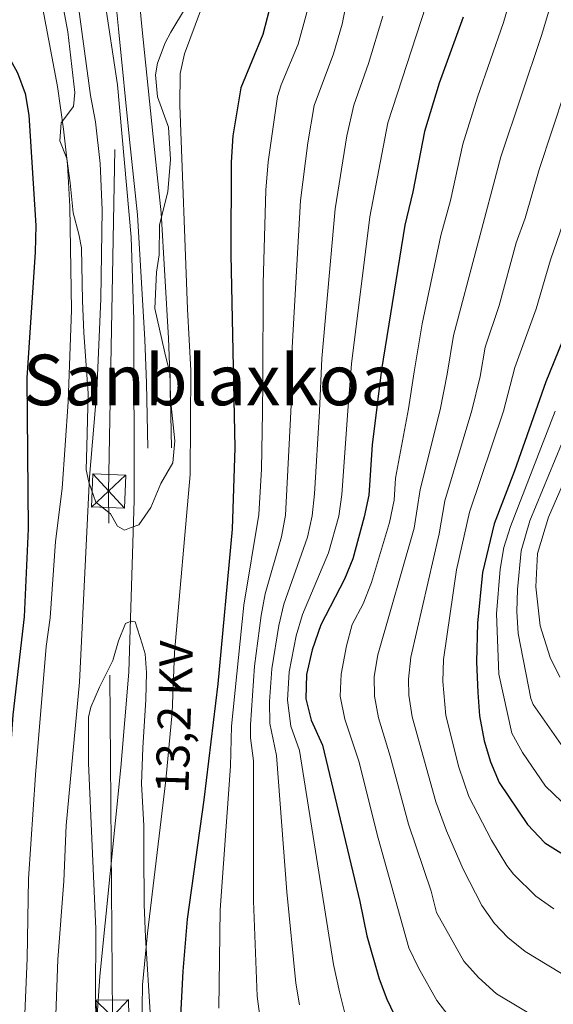
# Model space of a CAD drawing. Units: metres. Extents: x 654947 to 661862, y 744265 to 749049.
# Drawn here: x 655692 to 655813, y 747683 to 747907 of the extents above; entities that cross this region are included whole.
import ezdxf
from ezdxf.enums import TextEntityAlignment as Align

# ---------------------------------------------------------------- set-up
doc = ezdxf.new("R2010")
doc.units = ezdxf.units.M
doc.header["$MEASUREMENT"] = 0
doc.linetypes.add('DGN Style 3', pattern=[120.745576, 86.24683999999999, -34.498736])
doc.linetypes.add('DGN Style 7', pattern=[172.49368, 77.62215599999999, -34.498736, 25.874052, -34.498736])
for name, color, linetype, lineweight in [('Elementos auxiliares', 7, 'Continuous', 5), ('Entidades rústicas y varios', 7, 'Continuous', 5), ('Líneas de conducción', 7, 'Continuous', 5), ('Relieve y altimetría', 7, 'Continuous', 5), ('Textos de rotulación', 7, 'Continuous', 5), ('Viales y ferrocarril', 7, 'Continuous', 5)]:
    doc.layers.add(name, color=color, linetype=linetype, lineweight=lineweight)
doc.styles.add('Style-arialni', font='arialni.shx', dxfattribs={"bigfont": 'arialnibig.shx'})
doc.styles.add('Style-Times New Roman', font='txt')

# ---------------------------------------------------------------- blocks, each defined once
blk = doc.blocks.new('5TME_9')
at = {"layer": 'Líneas de conducción', "color": 250, "linetype": 'Continuous', "lineweight": 5}
for p, q in [((-3.750263509107754, 3.750024614622816), (3.750263509107754, -3.750024615321308)), ((3.723491755547002, 3.775758750969544), (-3.715641130926087, -3.783905388321728))]:
    blk.add_line(p, q, dxfattribs=at)
at = {"layer": 'Líneas de conducción', "color": 250, "linetype": 'Continuous', "lineweight": 5, "flags": 128}
blk.add_lwpolyline([(-3.750024614622816, -3.750263509340584), (3.750263509107754, -3.750024615321308), (3.750024614855647, 3.750263508874923), (-3.750263509107754, 3.750024614622816), (-3.715641130926087, -3.783905388321728)], dxfattribs=at)
blk = doc.blocks.new('5TME_10')
at = {"layer": 'Líneas de conducción', "color": 250, "linetype": 'Continuous', "lineweight": 5}
for p, q in [((-3.749983050161973, 3.75020801066421), (3.749983049929142, -3.750208011129871)), ((3.723222411936149, 3.775997996330261), (-3.715929896570742, -3.783732285257429))]:
    blk.add_line(p, q, dxfattribs=at)
at = {"layer": 'Líneas de conducción', "color": 250, "linetype": 'Continuous', "lineweight": 5, "flags": 128}
blk.add_lwpolyline([(-3.75020801089704, -3.749983050161973), (3.749983049929142, -3.750208011129871), (3.75020801066421, 3.749983049929142), (-3.749983050161973, 3.75020801066421), (-3.715929896570742, -3.783732285257429)], dxfattribs=at)

msp = doc.modelspace()

# ---------------------------------------------------------------- linework, layer by layer
at = {"layer": 'Elementos auxiliares', "color": 250, "linetype": 'Continuous', "lineweight": 5}
msp.add_3dface([(655051.6599999999, 744265.47), (654947.25, 748892.1400000001), (661753.4099999999, 749048.99), (661862.45, 744422.28)], dxfattribs=at)
at = {"layer": 'Entidades rústicas y varios', "color": 92, "linetype": 'DGN Style 3', "lineweight": 5}
for points in [[(655701.087, 747913.9569999999, 739.8820000000001), (655702.9639999999, 747903.794, 740.542), (655704.5190000001, 747890.0260000001, 740.325), (655704.2320000001, 747886.81, 739.403), (655701.4369999999, 747883.071, 737.7760000000001), (655701.165, 747878.986, 737.017), (655702.7579999999, 747874.9809999999, 736.963), (655703.5109999999, 747869.4410000001, 736.963), (655704.1570000001, 747862.642, 737.7760000000001), (655705.4720000001, 747857.831, 738.131), (655706.0390000001, 747854.693, 738.1560000000001), (655706.304, 747842.6359999999, 738.59), (655706.6100000001, 747835.4809999999, 737.831), (655707.56, 747821.6159999999, 737.451), (655707.3060000001, 747809.506, 737.397), (655707.1000000001, 747804.2069999999, 738.048), (655707.7150000001, 747801.399, 738.21), (655709.354, 747796.9070000001, 739.679), (655712.621, 747794.2010000001, 741.464), (655714.2339999999, 747791.4099999999, 741.681), (655715.8130000001, 747790.527, 742.331), (655717.3659999999, 747791.092, 743.231), (655719.088, 747791.717, 744.229), (655721.828, 747795.7, 745.516), (655724.122, 747801.094, 746.67), (655726.811, 747805.8300000001, 748.568), (655727.254, 747810.824, 748.7040000000001), (655726.229, 747820.962, 747.7), (655726.193, 747825.888, 746.84), (655725.034, 747830.811, 746.394), (655724.2990000001, 747833.855, 746.453), (655722.6939999999, 747840.899, 747.158), (655723.105, 747849.1939999999, 747.537), (655723.7280000001, 747853.0660000001, 747.7), (655723.7749999999, 747859.923, 748.242), (655725.719, 747867.422, 748.893), (655726.2779999999, 747874.764, 749.4350000000001), (655725.8389999999, 747882.132, 749.869), (655723.369, 747889.0290000001, 749.4350000000001), (655722.8899999999, 747894.0419999999, 749.769), (655723.315, 747896.663, 750.032), (655725.074, 747901.294, 750.73), (655726.352, 747903.706, 751.062), (655729.7209999999, 747909.2350000001, 750.899)], [(655729.7209999999, 747909.2350000001, 750.899), (655726.352, 747903.706, 751.062), (655725.074, 747901.294, 750.73), (655723.315, 747896.663, 750.032), (655722.8899999999, 747894.0419999999, 749.769), (655723.369, 747889.0290000001, 749.4350000000001), (655725.8389999999, 747882.132, 749.869), (655726.2779999999, 747874.764, 749.4350000000001), (655725.719, 747867.422, 748.893), (655723.7749999999, 747859.923, 748.242), (655723.7280000001, 747853.0660000001, 747.7), (655723.105, 747849.1939999999, 747.537), (655722.6939999999, 747840.899, 747.158), (655724.2990000001, 747833.855, 746.453), (655725.034, 747830.811, 746.394), (655726.193, 747825.888, 746.84), (655726.229, 747820.962, 747.7), (655727.254, 747810.824, 748.7040000000001), (655726.811, 747805.8300000001, 748.568), (655724.122, 747801.094, 746.67), (655721.828, 747795.7, 745.516), (655719.088, 747791.717, 744.229), (655717.3659999999, 747791.092, 743.231), (655715.8130000001, 747790.527, 742.331), (655714.2339999999, 747791.4099999999, 741.681), (655712.621, 747794.2010000001, 741.464), (655709.354, 747796.9070000001, 739.679), (655707.7150000001, 747801.399, 738.21), (655707.1000000001, 747804.2069999999, 738.048), (655707.3060000001, 747809.506, 737.397), (655707.56, 747821.6159999999, 737.451), (655706.6100000001, 747835.4809999999, 737.831), (655706.304, 747842.6359999999, 738.59), (655706.0390000001, 747854.693, 738.1560000000001), (655705.4720000001, 747857.831, 738.131), (655704.1570000001, 747862.642, 737.7760000000001), (655703.5109999999, 747869.4410000001, 736.963), (655702.7579999999, 747874.9809999999, 736.963), (655701.165, 747878.986, 737.017), (655701.4369999999, 747883.071, 737.7760000000001), (655704.2320000001, 747886.81, 739.403), (655704.5190000001, 747890.0260000001, 740.325), (655702.9639999999, 747903.794, 740.542), (655701.087, 747913.9569999999, 739.8820000000001)], [(655721.7620000001, 747679.6499999999, 751.116), (655720.6270000001, 747697.9809999999, 752.496), (655720.3319999999, 747705.4450000001, 752.351), (655720.199, 747717.3260000001, 751.9300000000001), (655720.2620000001, 747723.358, 751.17), (655719.696, 747732.8489999999, 750.032), (655720.023, 747741.013, 749.652), (655720.658, 747752.0519999999, 750.125), (655720.835, 747758.166, 749.5980000000001), (655720.496, 747762.412, 749.218), (655719.8470000001, 747764.655, 748.676), (655718.28, 747769.6599999999, 746.67), (655717.672, 747769.7919999999, 745.913), (655717.365, 747769.8600000001, 745.5310000000001), (655716.03, 747769.315, 744.284), (655714.497, 747765.382, 743.633), (655713.192, 747760.889, 743.145), (655710.179, 747754.845, 742.115), (655708.1950000001, 747750.2590000001, 741.606), (655707.615, 747747.9850000001, 741.518), (655707.612, 747737.5190000001, 741.713), (655709.3389999999, 747699.888, 742.0600000000001), (655709.2239999999, 747684.277, 742.0600000000001), (655709.862, 747677.912, 742.0600000000001)], [(655709.862, 747677.912, 742.0600000000001), (655709.2239999999, 747684.277, 742.0600000000001), (655709.3389999999, 747699.888, 742.0600000000001), (655707.612, 747737.5190000001, 741.713), (655707.615, 747747.9850000001, 741.518), (655708.1950000001, 747750.2590000001, 741.606), (655710.179, 747754.845, 742.115), (655713.192, 747760.889, 743.145), (655714.497, 747765.382, 743.633), (655716.03, 747769.315, 744.284), (655717.365, 747769.8600000001, 745.5310000000001), (655717.672, 747769.7919999999, 745.913), (655718.28, 747769.6599999999, 746.67), (655719.8470000001, 747764.655, 748.676), (655720.496, 747762.412, 749.218), (655720.835, 747758.166, 749.5980000000001), (655720.658, 747752.0519999999, 750.125), (655720.023, 747741.013, 749.652), (655719.696, 747732.8489999999, 750.032), (655720.2620000001, 747723.358, 751.17), (655720.199, 747717.3260000001, 751.9300000000001), (655720.3319999999, 747705.4450000001, 752.351), (655720.6270000001, 747697.9809999999, 752.496), (655721.7620000001, 747679.6499999999, 751.116)]]:
    msp.add_polyline3d(points, dxfattribs=at)
at = {"layer": 'Líneas de conducción', "color": 6, "linetype": 'DGN Style 7', "lineweight": 5}
msp.add_polyline3d([(655431.8829999999, 746858.033, 724.317), (655584.8570000001, 747013.4199999999, 735.563), (655658.723, 747083.8130000001, 705.642), (655682.6470000001, 747254.6370000001, 701.575), (655702.8800000001, 747392.547, 731.188), (655712.7220000001, 747475.4750000001, 746.373), (655713.0700000001, 747679.962, 741.6800000000001), (655712.213, 747799.399, 737.152), (655714.6429999999, 747933.558, 740.099)], dxfattribs=at)
at = {"layer": 'Relieve y altimetría', "color": 30, "linetype": 'Continuous', "lineweight": 5, "flags": 128}
for points, elevation in [([(655719.5789999999, 747662.1300000001), (655719.9539999999, 747687.1470000001), (655721.034, 747698.8999999999), (655725.2550000001, 747733.6910000001), (655726.659, 747749.0560000001), (655727.182, 747762.7080000001), (655730.798, 747803.132), (655730.935, 747826.784), (655730.145, 747840.7320000001), (655728.415, 747887.0930000001), (655728.517, 747894.3400000001), (655729.487, 747898.824), (655733.1499999999, 747908.601), (655736.229, 747914.771), (655738.054, 747921.3019999999), (655738.9439999999, 747926.22), (655740.7139999999, 747943.169), (655742.044, 747966.9569999999), (655742.175, 747981.146), (655741.811, 747986.138), (655737.561, 747999.2849999999), (655737.533, 748004.2860000001), (655740.0149999999, 748016.0889999999), (655740.398, 748021.0800000001)], 745), ([(655761.6340000001, 748021.2890000001), (655762.1240000001, 747999.2760000001), (655762.115, 747973.138), (655762.4750000001, 747954.425), (655761.304, 747933.4040000001), (655757.304, 747908.1640000001), (655755.314, 747900.9639999999), (655751.4510000001, 747891.726), (655750.6229999999, 747889.0560000001), (655748.506, 747874.2080000001), (655747.9890000001, 747867.837), (655747.354, 747846.587), (655747.3200000001, 747824.432), (655747.203, 747817.3300000001), (655747.0009999999, 747804.392), (655746.3899999999, 747794.111), (655742.942, 747773.4639999999), (655740.165, 747745.9439999999), (655739.916, 747736.908), (655737.622, 747704.1869999999), (655737.271, 747681.878)], 755), ([(655709.645, 747680.1769999999), (655710.209, 747689.138), (655714.994, 747736.5349999999), (655716.8189999999, 747758.256), (655718.0260000001, 747797.354), (655717.9850000001, 747838.3400000001), (655717.3770000001, 747857.0930000001), (655714.2649999999, 747891.756), (655709.3219999999, 747924.3900000001), (655708.3729999999, 747934.791), (655708.44, 747939.78), (655709.9539999999, 747944.7039999999), (655718.4369999999, 747956.8999999999), (655722.49, 747963.993), (655724.3970000001, 747969.577), (655725.2860000001, 747973.757), (655725.9010000001, 747978.712), (655726.453, 747991.233), (655726.1089999999, 748019.0989999999)], 740), ([(655797.121, 748018.896), (655797.6370000001, 748008.9099999999), (655797.9029999999, 747991.835), (655796.8999999999, 747975.5889999999), (655792.655, 747947.561), (655787.8300000001, 747922.7039999999), (655784.337, 747909.639), (655775.702, 747883.104), (655771.6440000001, 747861.72), (655767.4739999999, 747828.2890000001), (655766.6399999999, 747817.639), (655765.2309999999, 747798.6259999999), (655764.557, 747793.665), (655762.2350000001, 747785.3530000001), (655756.2749999999, 747771.3289999999), (655754.888, 747766.527), (655753.28, 747758.3489999999), (655752.926, 747751.854), (655753.686, 747745.9979999999), (655755.6140000001, 747740.456), (655763.328, 747691.7760000001), (655764.69, 747685.5619999999), (655766.2620000001, 747679.4909999999)], 770), ([(655770.4569999999, 747931.1499999999), (655765.3289999999, 747905.55), (655763.3289999999, 747898.763), (655758.983, 747887.0719999999), (655757.5090000001, 747878.5830000001), (655755.862, 747865.446), (655753.9650000001, 747832.01), (655754.0460000001, 747825.057), (655753.682, 747817.433), (655752.4369999999, 747793.956), (655751.5179999999, 747789.0349999999), (655747.8260000001, 747776.057), (655746.9280000001, 747771.138), (655745.425, 747759.608), (655744.4809999999, 747746.2350000001), (655744.486, 747743.3430000001), (655745.149, 747738.091), (655745.165, 747706.254), (655746.0279999999, 747684.5800000001), (655747.7949999999, 747670.712)], 760), ([(655807.128, 747923.6140000001), (655802.006, 747905.8759999999), (655796.078, 747888.962), (655792.7350000001, 747878.2550000001), (655789.9199999999, 747865.432), (655787.727, 747857.4990000001), (655783.4820000001, 747837.409), (655781.723, 747826.523), (655780.3800000001, 747818.0800000001), (655777.44, 747802.345), (655777.1159999999, 747797.355), (655776.1170000001, 747792.267), (655771.9890000001, 747778.642), (655770.081, 747773.8049999999), (655767.6130000001, 747769.0460000001), (655766.274, 747764.233), (655765.081, 747757.771), (655764.8300000001, 747752.8030000001), (655765.929, 747747.571), (655769.102, 747738.04), (655773.5090000001, 747720.4890000001), (655780.493, 747695.574), (655782.6440000001, 747691.06), (655786.844, 747683.5970000001), (655790.354, 747679.0449999999)], 780), ([(655816.1710000001, 747921.412), (655810.612, 747902.946), (655801.408, 747875.389), (655790.6329999999, 747834.7350000001), (655789.2039999999, 747825.9850000001), (655787.5789999999, 747817.9010000001), (655783.0419999999, 747799.754), (655781.6980000001, 747790.994), (655773.4469999999, 747762.2), (655772.605, 747757.246), (655772.6769999999, 747752.746), (655773.5719999999, 747747.827), (655776.2490000001, 747739.115), (655780.381, 747723.659), (655785.5279999999, 747708.4380000001), (655786.8049999999, 747703.5930000001), (655792.9909999999, 747692.5519999999), (655796.317, 747688.821), (655800.4210000001, 747685.149), (655810.919, 747678.8300000001), (655818.514, 747675.4299999999)], 785), ([(655700.233, 747680.315), (655700.6880000001, 747692.898), (655702.047, 747710.7039999999), (655702.591, 747723.392), (655705.6340000001, 747755.9890000001), (655707.8999999999, 747802.544), (655709.534, 747822.185), (655710.449, 747843.115), (655710.771, 747863.3400000001), (655710.317, 747873.8319999999), (655709.2590000001, 747883.297), (655708.122, 747889.325), (655704.804, 747913.9950000001)], 735), ([(655697.254, 747909.037), (655700.5730000001, 747891.3489999999), (655701.966, 747881.699), (655702.8829999999, 747873.605), (655703.395, 747864.0760000001), (655703.754, 747840.5190000001), (655703.023, 747819.673), (655701.693, 747799.9909999999), (655700.1799999999, 747787.946), (655698.9380000001, 747770.568), (655698.06, 747764.087), (655695.6140000001, 747734.916), (655694.0430000001, 747711.263), (655693.727, 747693.1540000001), (655692.6840000001, 747669.7050000001)], 730), ([(655774.5819999999, 747907.338), (655771.344, 747896.5619999999), (655767.94, 747887.1570000001), (655766.4010000001, 747880.176), (655763.753, 747863.5830000001), (655760.7069999999, 747829.5190000001), (655760.1610000001, 747817.5360000001), (655759.0630000001, 747798.7849999999), (655758.5149999999, 747793.8019999999), (655757.4410000001, 747788.9029999999), (655752.051, 747773.693), (655750.913, 747768.827), (655749.352, 747758.9780000001), (655748.817, 747751.5449999999), (655748.905, 747746.547), (655750.381, 747739.273), (655752.709, 747708.321), (655754.787, 747687.561), (655755.6170000001, 747682.6300000001)], 765), ([(655819, 747899.331), (655810.081, 747872.5249999999), (655806.9380000001, 747861.4240000001), (655804.8630000001, 747855.815), (655801.0390000001, 747841.5590000001), (655797.8119999999, 747832.0789999999), (655796.686, 747825.45), (655794.7779999999, 747817.7250000001), (655788.6440000001, 747797.165), (655787.3670000001, 747789.702), (655780.916, 747761.6529999999), (655780.395, 747756.6699999999), (655780.4979999999, 747753.038), (655781.2150000001, 747748.0889999999), (655786.604, 747728.7339999999), (655789.04, 747722.1599999999), (655792.8389999999, 747713.494), (655797.058, 747705.202), (655799.925, 747701.104), (655803.0120000001, 747697.9029999999), (655806.919, 747694.78), (655817.6640000001, 747688.2409999999)], 790), ([(655822.193, 747879.371), (655812.6799999999, 747851.942), (655809.452, 747840.8489999999), (655804.588, 747827.524), (655801.977, 747817.547), (655794.246, 747794.575), (655791.3360000001, 747781.4890000001), (655788.3859999999, 747761.1059999999), (655788.213, 747756.1070000001), (655788.868, 747748.3600000001), (655791.8300000001, 747736.6370000001), (655794.125, 747730), (655799.297, 747720.058), (655802.791, 747714.3130000001), (655804.246, 747712.3090000001), (655809.341, 747707.3319999999), (655813.4180000001, 747704.4369999999)], 795), ([(655802.092, 747786.544), (655803.561, 747791.341), (655813.7320000001, 747817.565)], 805), ([(655815.625, 747741.0179999999), (655808.7550000001, 747750.875), (655808.2280000001, 747752.2620000001), (655805.3659999999, 747767.0419999999), (655805.0549999999, 747772.04), (655805.156, 747777.0430000001), (655806.048, 747785.8500000001), (655807.9639999999, 747792.6159999999), (655818.04, 747817.054)], 810), ([(655814.7919999999, 747757.104), (655812.605, 747761.591), (655810.334, 747768.7949999999), (655809.369, 747777.621), (655809.719, 747785.217), (655812.2080000001, 747793.4739999999), (655822.3489999999, 747816.544)], 815), ([(655815.1680000001, 747728.855), (655811.5430000001, 747732.3119999999), (655806.351, 747739.994), (655803.909, 747744.3570000001), (655800.909, 747757.754), (655800.412, 747771.49), (655801.217, 747781.618), (655802.092, 747786.544)], 805)]:
    msp.add_lwpolyline(points, dxfattribs=dict(at, elevation=elevation))
at = {"layer": 'Relieve y altimetría', "color": 30, "linetype": 'Continuous', "lineweight": 25, "flags": 128}
for points, elevation in [([(655749.942, 748019.538), (655750.321, 747990.2590000001), (655751.342, 747967.6599999999), (655752.415, 747956.712), (655752.335, 747945.344), (655752.0390000001, 747934.7069999999), (655749.2790000001, 747910.7790000001), (655747.2990000001, 747903.165), (655742.264, 747891.04), (655740.4410000001, 747880.163), (655740.1030000001, 747874.172), (655740.007, 747853.206), (655740.885, 747809.257), (655740.283, 747790.7450000001), (655737.091, 747755.581), (655733.8999999999, 747729.253), (655730.0789999999, 747702.1200000001), (655729.0630000001, 747690.264), (655728.51, 747678.6159999999)], 750), ([(655685.308, 747910.594), (655685.577, 747900.7069999999), (655686.744, 747898.5590000001), (655689.352, 747898.3470000001), (655691.47, 747894.4510000001), (655693.223, 747889.746), (655694.095, 747884.855), (655695.683, 747859.7690000001), (655695.5430000001, 747853.696), (655693.619, 747825.105), (655693.939, 747790.79), (655692.997, 747770.8360000001), (655690.4469999999, 747748.548), (655690.003, 747741.9909999999), (655688.8430000001, 747703.7409999999), (655688.4890000001, 747676.696)], 725), ([(655792.842, 747907.098), (655787.3740000001, 747892.1599999999), (655784.0619999999, 747881.121), (655781.4110000001, 747867.436), (655779.5349999999, 747859.8570000001), (655774.2420000001, 747827.06), (655772.1780000001, 747809.925), (655771.399, 747798.467), (655770.3600000001, 747793.5800000001), (655767.7239999999, 747784.0050000001), (655765.885, 747779.355), (655760.5, 747768.966), (655758.5079999999, 747763.294), (655757.2080000001, 747757.72), (655757.0360000001, 747752.1640000001), (655758.2860000001, 747747.3260000001), (655760.8470000001, 747741.639), (655769.308, 747706.1100000001), (655770.906, 747698.3260000001), (655773.7509999999, 747688.5660000001), (655775.496, 747683.881), (655777.9380000001, 747678.8119999999)], 775), ([(655816.4380000001, 747835.943), (655811.592, 747824.2390000001), (655804.467, 747803.9839999999), (655799.848, 747791.9850000001), (655797.2390000001, 747780.861), (655796.0689999999, 747769.369), (655795.8559999999, 747760.56), (655796.1399999999, 747753.622), (655796.571, 747748.3360000001), (655797.6159999999, 747742.6259999999), (655799.0630000001, 747737.8400000001), (655800.997, 747733.1710000001), (655807.462, 747723.6059999999), (655811.4340000001, 747719.4169999999), (655831.1529999999, 747707.0619999999)], 800)]:
    msp.add_lwpolyline(points, dxfattribs=dict(at, elevation=elevation))
at = {"layer": 'Viales y ferrocarril', "color": 250, "linetype": 'DGN Style 3', "lineweight": 5}
msp.add_polyline3d([(655722.538, 747938.247, 740.633), (655721.182, 747933.4169999999, 740.6), (655717.6529999999, 747925.1140000001, 740.145), (655717.69, 747923.119, 740.091), (655718.405, 747918.9469999999, 740.237), (655719.8049999999, 747904.9920000001, 740.725), (655722.3570000001, 747879.8970000001, 740.655), (655724.152, 747862.663, 741.701), (655725.814, 747834.1410000001, 741.809), (655726.1980000001, 747824.064, 742.3480000000001), (655726.5349999999, 747809.2420000001, 742.352)], dxfattribs=at)
at = {"layer": 'Viales y ferrocarril', "color": 250, "linetype": 'Continuous', "lineweight": 5}
msp.add_polyline3d([(655713.0719999999, 747918.2239999999, 740.237), (655714.4539999999, 747904.452, 740.725), (655717.007, 747879.3470000001, 740.655), (655718.79, 747862.2280000001, 741.701), (655720.4410000001, 747833.882, 741.809), (655720.8219999999, 747823.9010000001, 742.3480000000001), (655721.158, 747809.1200000001, 742.352)], dxfattribs=at)

# ---------------------------------------------------------------- block references
at = {"layer": 'Líneas de conducción', "color": 250, "linetype": 'Continuous', "lineweight": 5}
for name, p, rotation in [('5TME_10', (655712.213, 747799.399, 737.152), 357.8698779743525), ('5TME_9', (655713.0700000001, 747679.966, 741.6800000000001), 1.060076832500456)]:
    msp.add_blockref(name, p, dxfattribs=dict(at, rotation=rotation))

# ---------------------------------------------------------------- texts
at = {"layer": 'Textos de rotulación', "color": 250, "linetype": 'Continuous', "lineweight": 5, "style": 'Style-Times New Roman'}
msp.add_text('Sanblaxkoa', height=11.500002, dxfattribs=at).set_placement((655735.5106797281, 747824.6610009999, 747.361), align=Align.MIDDLE_CENTER)
at = {"layer": 'Textos de rotulación', "color": 250, "linetype": 'Continuous', "lineweight": 5, "style": 'Style-arialni'}
msp.add_text('13,2 KV', height=7.499994000000001, rotation=88.20658057854108, dxfattribs=at).set_placement((655730.8956967609, 747747.8875572674, 747.2710000000001), align=Align.CENTER)

doc.saveas('drawing.dxf')
